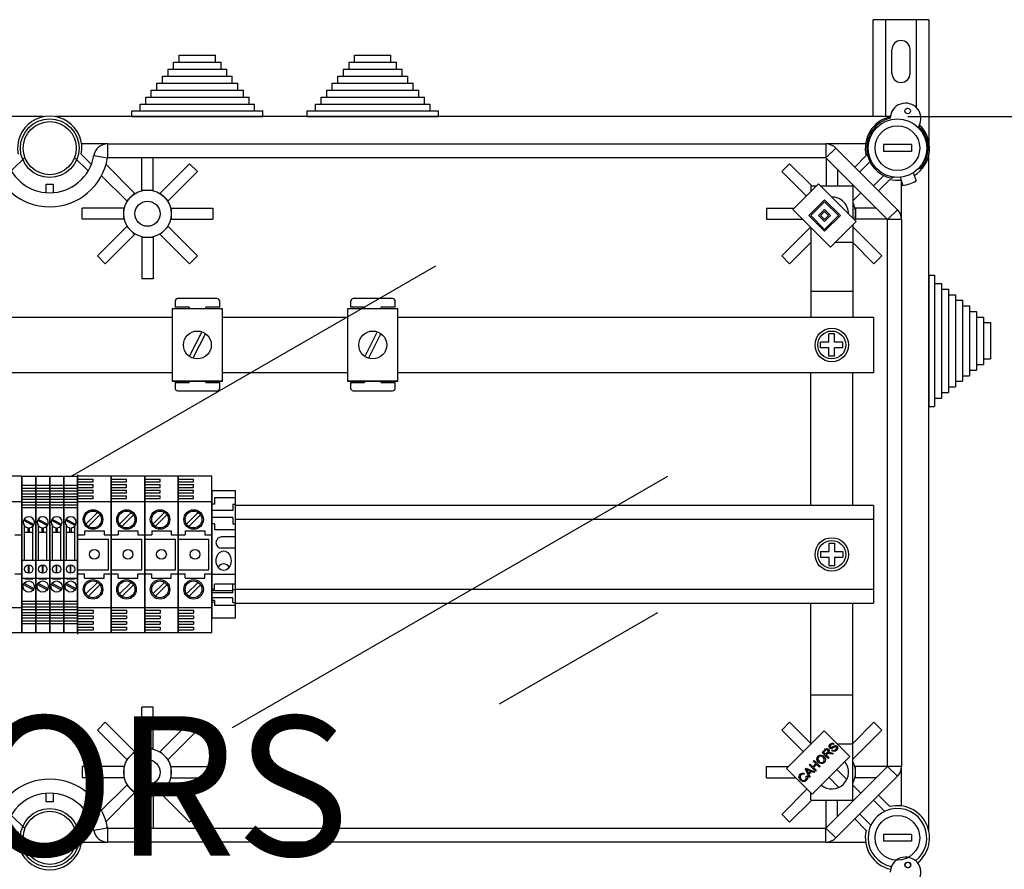
# Model space of a CAD drawing. Extents: x 47 to 1260, y 116 to 218.
# Drawn here: x 80 to 115, y 186 to 217 of the extents above; entities that cross this region are included whole.
import ezdxf

# ---------------------------------------------------------------- set-up
doc = ezdxf.new("R2010")
doc.units = 0
doc.header["$MEASUREMENT"] = 0
doc.layers.get('0').update_dxf_attribs({"linetype": 'CONTINUOUS'})
doc.layers.add('COTAS', color=2, linetype='CONTINUOUS')
doc.styles.add('ROMANS', font='romans.shx')

# ---------------------------------------------------------------- blocks, each defined once
blk = doc.blocks.new('ALZADO')
at = {"color": 6, "linetype": 'Continuous'}
for p, q in [((29.625, 29.744), (29.625, 33.216)), ((31.625, 33.216), (29.625, 33.216)), ((30.075, 29.744), (30.075, 33.216)), ((31.175, 30.065), (31.175, 33.216)), ((31.625, 33.216), (31.625, 28.613)), ((30.3, 31.291), (30.3, 32.141)), ((30.95, 31.291), (30.95, 32.141)), ((31.22, 27.854), (31.326, 27.892)), ((30.384, 27.569), (30.286, 27.533)), ((30.591, 27.567), (30.692, 27.277)), ((31.064, 27.731), (31.165, 27.44))]:
    blk.add_line(p, q, dxfattribs=at)
at = {"color": 2, "linetype": 'Continuous'}
for p, q in [((4.764, 31.695), (4.764, 31.946)), ((4.764, 31.946), (6.065, 31.946)), ((6.065, 31.695), (6.065, 31.946)), ((11.048, 31.946), (12.349, 31.946)), ((11.048, 31.695), (11.048, 31.946)), ((12.349, 31.695), (12.349, 31.946)), ((4.364, 31.445), (4.564, 31.445)), ((4.364, 31.195), (4.364, 31.445)), ((4.564, 31.695), (4.764, 31.695)), ((4.564, 31.445), (4.564, 31.695)), ((4.564, 31.445), (6.465, 31.445)), ((4.764, 31.695), (6.265, 31.695)), ((6.265, 31.445), (6.265, 31.695)), ((6.465, 31.195), (6.465, 31.445)), ((10.648, 31.195), (10.648, 31.445)), ((10.648, 31.445), (10.848, 31.445)), ((10.848, 31.445), (10.848, 31.695)), ((10.848, 31.695), (11.048, 31.695)), ((10.848, 31.445), (12.75, 31.445)), ((11.048, 31.695), (12.55, 31.695)), ((12.55, 31.445), (12.55, 31.695)), ((12.75, 31.195), (12.75, 31.445)), ((4.163, 31.195), (4.364, 31.195)), ((4.163, 30.945), (4.163, 31.195)), ((4.364, 31.195), (6.665, 31.195)), ((6.665, 30.945), (6.665, 31.195)), ((10.448, 30.945), (10.448, 31.195)), ((10.448, 31.195), (10.648, 31.195)), ((10.648, 31.195), (12.95, 31.195)), ((12.95, 30.945), (12.95, 31.195)), ((3.763, 30.695), (3.963, 30.695)), ((3.763, 30.445), (3.763, 30.695)), ((3.963, 30.945), (4.163, 30.945)), ((3.963, 30.695), (3.963, 30.945)), ((3.963, 30.695), (7.066, 30.695)), ((4.163, 30.945), (6.865, 30.945)), ((6.865, 30.695), (6.865, 30.945)), ((7.066, 30.445), (7.066, 30.695)), ((10.048, 30.445), (10.048, 30.695)), ((10.048, 30.695), (10.248, 30.695)), ((10.248, 30.695), (10.248, 30.945)), ((10.248, 30.945), (10.448, 30.945)), ((10.248, 30.695), (13.35, 30.695)), ((10.448, 30.945), (13.15, 30.945)), ((13.15, 30.695), (13.15, 30.945)), ((13.35, 30.445), (13.35, 30.695)), ((3.563, 30.194), (3.563, 30.445)), ((3.563, 30.445), (3.763, 30.445)), ((3.763, 30.445), (7.266, 30.445)), ((7.266, 30.194), (7.266, 30.445)), ((9.848, 30.445), (10.048, 30.445)), ((9.848, 30.194), (9.848, 30.445)), ((10.048, 30.445), (13.55, 30.445)), ((13.55, 30.194), (13.55, 30.445)), ((3.363, 30.194), (3.563, 30.194)), ((3.363, 29.944), (3.363, 30.194)), ((3.563, 30.194), (7.466, 30.194)), ((7.466, 29.944), (7.466, 30.194)), ((9.647, 29.944), (9.647, 30.194)), ((9.647, 30.194), (9.848, 30.194)), ((9.848, 30.194), (13.751, 30.194)), ((13.751, 29.944), (13.751, 30.194)), ((3.063, 29.744), (3.063, 29.944)), ((3.063, 29.944), (3.363, 29.944)), ((3.063, 29.744), (3.363, 29.744)), ((3.363, 29.944), (7.766, 29.944)), ((3.363, 29.744), (7.766, 29.744)), ((7.766, 29.744), (7.766, 29.944)), ((9.347, 29.944), (9.647, 29.944)), ((9.347, 29.744), (9.347, 29.944)), ((9.347, 29.744), (9.647, 29.744)), ((9.647, 29.944), (14.051, 29.944)), ((9.647, 29.744), (14.051, 29.744)), ((14.051, 29.744), (14.051, 29.944)), ((30.995, 28.739), (29.994, 28.739)), ((29.994, 28.739), (29.994, 28.488)), ((30.995, 28.739), (30.995, 28.488)), ((3.427, 27.112), (3.427, 28.263)), ((3.827, 27.112), (3.827, 28.263)), ((27.943, 28.256), (27.943, 27.263)), ((30.995, 28.488), (29.994, 28.488)), ((3.167, 27.005), (2.143, 28.029)), ((4.087, 27.005), (5.138, 28.056)), ((5.138, 28.056), (5.421, 27.773)), ((26.632, 28.056), (26.349, 27.773)), ((26.632, 28.056), (27.425, 27.263)), ((2.884, 26.722), (1.98, 27.626)), ((4.37, 26.722), (5.421, 27.773)), ((26.349, 27.773), (27.232, 26.89)), ((28.343, 27.856), (28.343, 27.263)), ((27.393, 27.263), (27.393, 27.05)), ((27.393, 27.263), (27.605, 27.263)), ((27.74, 27.263), (28.894, 27.263)), ((28.899, 27.3), (28.861, 27.263)), ((28.894, 27.263), (28.894, 26.109)), ((2.884, 26.722), (3.026, 26.863)), ((3.026, 26.863), (3.167, 27.005)), ((3.167, 27.005), (3.184, 26.988)), ((3.427, 27.112), (3.627, 27.112)), ((3.427, 27.089), (3.427, 27.112)), ((3.627, 27.112), (3.827, 27.112)), ((3.827, 27.089), (3.827, 27.112)), ((4.07, 26.988), (4.087, 27.005)), ((4.087, 27.005), (4.229, 26.863)), ((4.229, 26.863), (4.37, 26.722)), ((29.182, 27.017), (28.894, 26.729)), ((1.291, 26.062), (1.291, 26.462)), ((2.777, 26.462), (1.291, 26.462)), ((2.801, 26.462), (2.777, 26.462)), ((2.777, 26.262), (2.777, 26.462)), ((2.901, 26.705), (2.884, 26.722)), ((4.353, 26.705), (4.37, 26.722)), ((4.454, 26.462), (4.478, 26.462)), ((4.478, 26.462), (5.964, 26.462)), ((4.478, 26.462), (4.478, 26.262)), ((5.964, 26.462), (5.964, 26.062)), ((25.807, 26.462), (25.807, 26.062)), ((25.807, 26.462), (26.805, 26.462)), ((28.994, 26.462), (28.97, 26.462)), ((29.737, 26.462), (28.994, 26.462)), ((28.994, 26.462), (28.994, 26.262)), ((2.777, 26.062), (2.777, 26.262)), ((4.478, 26.262), (4.478, 26.062)), ((28.994, 26.262), (28.994, 26.062)), ((2.777, 26.062), (1.291, 26.062)), ((2.884, 25.802), (1.834, 24.751)), ((2.801, 26.062), (2.777, 26.062)), ((2.901, 25.819), (2.884, 25.802)), ((3.026, 25.661), (2.884, 25.802)), ((4.37, 25.802), (4.229, 25.661)), ((4.353, 25.819), (4.37, 25.802)), ((4.37, 25.802), (5.421, 24.751)), ((4.454, 26.062), (4.478, 26.062)), ((4.478, 26.062), (5.964, 26.062)), ((25.807, 26.062), (27.101, 26.062)), ((26.349, 24.751), (27.38, 25.782)), ((27.393, 25.77), (27.393, 22.559)), ((28.894, 25.862), (28.894, 22.559)), ((29.937, 24.751), (28.894, 25.794)), ((28.994, 26.062), (28.97, 26.062)), ((30.137, 26.062), (28.994, 26.062)), ((3.167, 25.519), (2.117, 24.468)), ((3.167, 25.519), (3.026, 25.661)), ((3.184, 25.536), (3.167, 25.519)), ((3.427, 25.435), (3.427, 25.411)), ((3.427, 25.411), (3.427, 23.925)), ((3.627, 25.411), (3.427, 25.411)), ((3.827, 25.411), (3.627, 25.411)), ((3.827, 25.435), (3.827, 25.411)), ((3.827, 25.411), (3.827, 23.925)), ((4.07, 25.536), (4.087, 25.519)), ((4.229, 25.661), (4.087, 25.519)), ((4.087, 25.519), (5.138, 24.468)), ((26.632, 24.468), (27.404, 25.239)), ((28.271, 25.239), (28.894, 25.239)), ((29.654, 24.468), (28.883, 25.239)), ((2.117, 24.468), (1.834, 24.751)), ((5.421, 24.751), (5.138, 24.468)), ((26.349, 24.751), (26.632, 24.468)), ((29.654, 24.468), (29.937, 24.751)), ((31.625, 24.061), (31.825, 24.061)), ((31.625, 24.061), (31.625, 23.761)), ((31.825, 24.061), (31.825, 23.761)), ((3.827, 23.925), (3.427, 23.925)), ((31.625, 23.761), (31.625, 19.357)), ((31.825, 23.761), (31.825, 19.357)), ((31.825, 23.761), (32.075, 23.761)), ((32.075, 23.761), (32.075, 23.56)), ((27.393, 23.488), (28.883, 23.488)), ((32.075, 23.56), (32.075, 19.657)), ((32.075, 23.56), (32.326, 23.56)), ((32.326, 23.56), (32.326, 23.36)), ((32.326, 23.36), (32.326, 19.858)), ((32.326, 23.36), (32.576, 23.36)), ((32.576, 23.36), (32.576, 23.16)), ((4.617, 23.12), (4.617, 22.919)), ((6.118, 23.22), (4.717, 23.22)), ((6.218, 22.919), (6.218, 23.12)), ((10.902, 23.12), (10.902, 22.919)), ((12.403, 23.22), (11.002, 23.22)), ((12.503, 22.919), (12.503, 23.12)), ((32.576, 23.16), (32.576, 20.058)), ((32.576, 23.16), (32.826, 23.16)), ((32.826, 23.16), (32.826, 22.96)), ((32.826, 22.96), (32.826, 20.258)), ((32.826, 22.96), (33.076, 22.96)), ((33.076, 22.96), (33.076, 22.76)), ((6.315, 22.86), (4.514, 22.86)), ((4.514, 22.86), (4.514, 20.258)), ((5.118, 22.919), (4.617, 22.919)), ((5.118, 22.919), (5.118, 22.86)), ((6.218, 22.919), (5.718, 22.919)), ((5.718, 22.86), (5.718, 22.919)), ((6.315, 20.258), (6.315, 22.86)), ((12.6, 22.86), (10.798, 22.86)), ((10.798, 22.86), (10.798, 20.258)), ((11.402, 22.919), (10.902, 22.919)), ((11.402, 22.919), (11.402, 22.86)), ((12.003, 22.86), (12.003, 22.919)), ((12.503, 22.919), (12.003, 22.919)), ((12.6, 20.258), (12.6, 22.86)), ((33.076, 22.76), (33.076, 20.458)), ((33.076, 22.76), (33.326, 22.76)), ((33.326, 22.76), (33.326, 22.56)), ((-4.264, 22.559), (4.514, 22.559)), ((6.315, 22.559), (10.798, 22.559)), ((12.6, 22.559), (29.644, 22.559)), ((29.644, 22.559), (29.644, 20.559)), ((33.326, 22.56), (33.326, 20.658)), ((33.326, 22.56), (33.577, 22.56)), ((33.577, 22.56), (33.577, 22.36)), ((33.577, 22.36), (33.577, 20.858)), ((33.577, 22.36), (33.827, 22.36)), ((33.827, 22.36), (33.827, 21.059)), ((5.57, 22.034), (5.124, 21.151)), ((5.704, 21.967), (5.258, 21.084)), ((11.855, 22.034), (11.409, 21.151)), ((11.989, 21.967), (11.543, 21.084)), ((28.243, 21.959), (28.043, 21.959)), ((28.043, 21.659), (28.043, 21.959)), ((28.243, 21.659), (28.243, 21.959)), ((27.743, 21.459), (27.743, 21.659)), ((28.043, 21.659), (27.743, 21.659)), ((28.543, 21.659), (28.243, 21.659)), ((28.543, 21.459), (28.543, 21.659)), ((28.043, 21.459), (27.743, 21.459)), ((28.043, 21.159), (28.043, 21.459)), ((28.243, 21.159), (28.243, 21.459)), ((28.543, 21.459), (28.243, 21.459)), ((28.243, 21.159), (28.043, 21.159)), ((33.326, 20.858), (33.577, 20.858)), ((33.577, 21.059), (33.827, 21.059)), ((4.514, 20.559), (-4.264, 20.559)), ((10.798, 20.559), (6.315, 20.559)), ((29.644, 20.559), (12.6, 20.559)), ((27.393, 15.803), (27.393, 20.559)), ((28.894, 15.803), (28.894, 20.559)), ((33.076, 20.658), (33.326, 20.658)), ((4.514, 20.258), (6.315, 20.258)), ((6.315, 20.258), (4.514, 20.258)), ((4.617, 20.217), (4.617, 20.017)), ((4.617, 20.217), (5.118, 20.217)), ((5.118, 20.258), (5.118, 20.217)), ((5.718, 20.217), (5.718, 20.258)), ((5.718, 20.217), (6.218, 20.217)), ((6.218, 20.017), (6.218, 20.217)), ((12.6, 20.258), (10.798, 20.258)), ((10.798, 20.258), (12.6, 20.258)), ((10.902, 20.217), (11.402, 20.217)), ((10.902, 20.217), (10.902, 20.017)), ((11.402, 20.258), (11.402, 20.217)), ((12.003, 20.217), (12.003, 20.258)), ((12.003, 20.217), (12.503, 20.217)), ((12.503, 20.017), (12.503, 20.217)), ((32.576, 20.258), (32.826, 20.258)), ((32.826, 20.458), (33.076, 20.458)), ((4.717, 19.917), (6.118, 19.917)), ((11.002, 19.917), (12.403, 19.917)), ((32.075, 19.858), (32.326, 19.858)), ((32.326, 20.058), (32.576, 20.058)), ((31.825, 19.657), (32.075, 19.657)), ((31.625, 19.357), (31.825, 19.357)), ((1.126, 16.906), (1.126, 11.202)), ((-0.375, 16.331), (-0.375, 11.778)), ((0.125, 16.331), (0.125, 11.778)), ((0.625, 16.331), (0.625, 11.778)), ((1.126, 16.331), (1.126, 11.778)), ((5.93, 16.331), (5.93, 11.778)), ((6.78, 16.331), (5.93, 16.331)), ((6.78, 11.778), (6.78, 16.331)), ((6.78, 16.08), (6.03, 16.08)), ((6.03, 16.08), (6.03, 15.855)), ((6.03, 15.855), (5.93, 15.855)), ((6.68, 15.63), (5.93, 15.63)), ((6.68, 15.855), (6.68, 15.63)), ((6.68, 15.855), (6.78, 15.855)), ((29.643, 15.803), (6.78, 15.803)), ((29.643, 15.803), (29.643, 12.305)), ((6.68, 15.38), (5.93, 15.38)), ((6.68, 15.38), (6.68, 15.155)), ((29.643, 15.304), (6.78, 15.304)), ((6.03, 15.155), (5.93, 15.155)), ((6.03, 15.155), (6.03, 14.93)), ((6.78, 14.93), (6.03, 14.93)), ((6.68, 15.155), (6.78, 15.155)), ((6.78, 14.68), (6.28, 14.68)), ((6.78, 14.279), (6.28, 14.279)), ((27.743, 14.154), (27.743, 13.954)), ((27.743, 14.154), (28.043, 14.154)), ((28.043, 14.454), (28.243, 14.454)), ((28.043, 14.454), (28.043, 14.154)), ((28.243, 14.454), (28.243, 14.154)), ((28.243, 14.154), (28.543, 14.154)), ((28.543, 14.154), (28.543, 13.954)), ((27.743, 13.954), (28.043, 13.954)), ((28.043, 13.954), (28.043, 13.654)), ((28.243, 13.954), (28.243, 13.654)), ((28.243, 13.954), (28.543, 13.954)), ((28.043, 13.654), (28.243, 13.654)), ((6.78, 13.329), (5.93, 13.329)), ((6.03, 12.794), (5.93, 12.794)), ((6.68, 12.744), (5.93, 12.744)), ((6.78, 12.986), (6.03, 12.986)), ((6.03, 12.794), (6.03, 12.986)), ((6.68, 12.679), (6.68, 12.986)), ((6.68, 12.794), (6.78, 12.794)), ((6.78, 12.805), (29.643, 12.805)), ((6.68, 12.679), (5.93, 12.679)), ((6.68, 12.501), (5.93, 12.501)), ((6.03, 12.398), (5.93, 12.398)), ((6.03, 12.398), (6.03, 12.226)), ((6.68, 12.334), (6.68, 12.501)), ((6.03, 12.334), (5.93, 12.334)), ((6.78, 12.226), (6.03, 12.226)), ((6.68, 12.334), (6.78, 12.334)), ((6.78, 12.305), (29.643, 12.305)), ((27.393, 7.258), (27.393, 12.305)), ((28.894, 5.248), (28.894, 12.305)), ((5.93, 11.778), (6.78, 11.778)), ((27.393, 9.023), (28.883, 9.023)), ((3.827, 8.586), (3.427, 8.586)), ((3.427, 7.1), (3.427, 8.586)), ((3.827, 7.1), (3.827, 8.586)), ((2.117, 8.043), (1.834, 7.76)), ((3.167, 6.992), (2.117, 8.043)), ((4.087, 6.992), (5.138, 8.043)), ((5.421, 7.76), (5.138, 8.043)), ((26.349, 7.76), (26.632, 8.043)), ((26.632, 8.043), (27.404, 7.272)), ((29.654, 8.043), (28.894, 7.283)), ((29.654, 8.043), (29.937, 7.76)), ((2.884, 6.709), (1.834, 7.76)), ((4.37, 6.709), (5.421, 7.76)), ((26.349, 7.76), (27.122, 6.987)), ((29.937, 7.76), (28.894, 6.717)), ((3.627, 7.1), (3.427, 7.1)), ((3.427, 7.076), (3.427, 7.1)), ((3.827, 7.1), (3.627, 7.1)), ((3.827, 7.076), (3.827, 7.1)), ((27.393, 7.272), (27.406, 7.272)), ((28.325, 7.272), (28.894, 7.272)), ((3.026, 6.851), (2.884, 6.709)), ((2.901, 6.692), (2.884, 6.709)), ((3.167, 6.992), (3.026, 6.851)), ((3.184, 6.975), (3.167, 6.992)), ((4.07, 6.975), (4.087, 6.992)), ((4.229, 6.851), (4.087, 6.992)), ((4.37, 6.709), (4.229, 6.851)), ((4.353, 6.692), (4.37, 6.709)), ((1.291, 6.449), (1.291, 6.049)), ((2.777, 6.449), (1.291, 6.449)), ((2.801, 6.449), (2.777, 6.449)), ((2.777, 6.449), (2.777, 6.249)), ((4.454, 6.449), (4.478, 6.449)), ((4.478, 6.449), (5.964, 6.449)), ((4.478, 6.249), (4.478, 6.449)), ((5.964, 6.049), (5.964, 6.449)), ((25.807, 6.049), (25.807, 6.449)), ((25.807, 6.449), (26.584, 6.449)), ((28.325, 6.35), (28.685, 5.99)), ((28.994, 6.449), (28.97, 6.449)), ((30.137, 6.449), (28.994, 6.449)), ((28.994, 6.249), (28.994, 6.449)), ((2.777, 6.049), (1.291, 6.049)), ((2.777, 6.249), (2.777, 6.049)), ((2.801, 6.049), (2.777, 6.049)), ((4.454, 6.049), (4.478, 6.049)), ((4.478, 6.049), (4.478, 6.249)), ((4.478, 6.049), (5.964, 6.049)), ((25.807, 6.049), (26.859, 6.049)), ((28.042, 6.067), (28.402, 5.707)), ((28.994, 6.049), (28.97, 6.049)), ((28.994, 6.049), (28.994, 6.249)), ((29.737, 6.049), (28.994, 6.049)), ((2.884, 5.789), (1.98, 4.885)), ((2.901, 5.806), (2.884, 5.789)), ((2.884, 5.789), (3.026, 5.648)), ((3.026, 5.648), (3.167, 5.506)), ((4.087, 5.506), (4.229, 5.648)), ((4.229, 5.648), (4.37, 5.789)), ((4.353, 5.806), (4.37, 5.789)), ((4.37, 5.789), (5.421, 4.738)), ((26.349, 4.738), (27.26, 5.649)), ((29.182, 5.494), (28.894, 5.782)), ((3.167, 5.506), (2.143, 4.482)), ((3.167, 5.506), (3.184, 5.523)), ((3.427, 5.422), (3.427, 5.399)), ((3.427, 5.399), (3.627, 5.399)), ((3.427, 5.399), (3.427, 4.248)), ((3.627, 5.399), (3.827, 5.399)), ((3.827, 5.422), (3.827, 5.399)), ((3.827, 5.399), (3.827, 4.248)), ((4.07, 5.523), (4.087, 5.506)), ((4.087, 5.506), (5.138, 4.455)), ((27.393, 5.248), (27.393, 5.516)), ((26.632, 4.455), (27.425, 5.248)), ((27.393, 5.248), (28.894, 5.248)), ((27.943, 4.255), (27.943, 5.248)), ((28.343, 4.655), (28.343, 5.248)), ((28.899, 5.211), (28.861, 5.248)), ((5.138, 4.455), (5.421, 4.738)), ((26.353, 4.742), (26.632, 4.455)), ((30.995, 4.023), (29.994, 4.023)), ((29.994, 4.023), (29.994, 3.773)), ((30.995, 4.023), (30.995, 3.773)), ((30.995, 3.773), (29.994, 3.773))]:
    blk.add_line(p, q, dxfattribs=at)
at = {"color": 4, "linetype": 'Continuous'}
for p, q in [((-0.09, 29.744), (-30.03, 29.744)), ((30.241, 29.744), (0.34, 29.744)), ((2.197, 28.764), (1.266, 28.764)), ((2.197, 28.764), (27.936, 28.764)), ((2.197, 28.764), (2.197, 28.263)), ((29.354, 28.764), (27.936, 28.764)), ((27.936, 28.764), (27.936, 28.263)), ((28.29, 28.617), (27.936, 28.263)), ((28.29, 28.617), (30.498, 26.408)), ((-0.765, 28.279), (-1.251, 27.795)), ((1.501, 27.795), (1.015, 28.279)), ((1.254, 28.393), (1.617, 28.032)), ((1.704, 28.347), (2.197, 28.263)), ((27.936, 28.263), (2.197, 28.263)), ((30.144, 26.055), (27.936, 28.263)), ((28.969, 27.937), (29.376, 28.344)), ((31.625, 4.112), (31.625, 28.399)), ((29.509, 28.123), (29.146, 27.76)), ((29.641, 27.265), (30.004, 27.628)), ((0, 27.318), (0.25, 27.318)), ((0, 27.017), (0, 27.318)), ((0.25, 27.318), (0.25, 27.017)), ((26.753, 26.41), (27.672, 27.33)), ((27.672, 27.33), (29.017, 25.985)), ((30.225, 27.495), (29.818, 27.088)), ((30.645, 26.055), (30.645, 27.413)), ((27.319, 26.198), (27.885, 26.764)), ((27.389, 26.198), (27.885, 26.693)), ((27.885, 26.764), (28.451, 26.198)), ((27.885, 26.693), (28.38, 26.198)), ((28.097, 25.066), (26.753, 26.41)), ((27.885, 25.632), (27.319, 26.198)), ((27.885, 25.702), (27.389, 26.198)), ((27.672, 26.198), (27.885, 26.41)), ((27.885, 25.985), (27.672, 26.198)), ((27.743, 26.198), (27.885, 26.339)), ((27.885, 26.056), (27.743, 26.198)), ((27.885, 26.41), (28.097, 26.198)), ((27.885, 26.339), (28.026, 26.198)), ((28.38, 26.198), (27.885, 25.702)), ((28.451, 26.198), (27.885, 25.632)), ((28.026, 26.198), (27.885, 26.056)), ((28.097, 26.198), (27.885, 25.985)), ((30.498, 26.408), (30.144, 26.055)), ((29.017, 25.985), (28.097, 25.066)), ((30.144, 6.456), (30.144, 26.055)), ((30.645, 26.055), (30.144, 26.055)), ((30.645, 26.055), (30.645, 6.456)), ((26.521, 6.387), (27.866, 7.731)), ((27.866, 7.731), (28.786, 6.811)), ((27.89, 7.054), (27.923, 7.082)), ((27.923, 7.082), (27.964, 7.097)), ((27.965, 7.056), (27.948, 7.054)), ((27.964, 7.097), (27.997, 7.091)), ((27.982, 7.052), (27.965, 7.056)), ((27.997, 7.091), (28.025, 7.071)), ((28.025, 7.071), (28.045, 7.041)), ((28.046, 7.156), (28.047, 7.198)), ((28.066, 7.119), (28.046, 7.156)), ((28.047, 7.198), (28.083, 7.254)), ((28.098, 7.1), (28.066, 7.119)), ((28.083, 7.192), (28.081, 7.168)), ((28.081, 7.168), (28.085, 7.157)), ((28.083, 7.254), (28.119, 7.282)), ((28.109, 7.23), (28.083, 7.192)), ((28.085, 7.157), (28.092, 7.148)), ((28.092, 7.148), (28.106, 7.139)), ((28.121, 7.098), (28.098, 7.1)), ((28.106, 7.139), (28.119, 7.137)), ((28.148, 7.255), (28.109, 7.23)), ((28.119, 7.282), (28.162, 7.295)), ((28.119, 7.137), (28.187, 7.171)), ((28.144, 7.102), (28.121, 7.098)), ((28.168, 7.113), (28.144, 7.102)), ((28.177, 7.255), (28.148, 7.255)), ((28.162, 7.295), (28.198, 7.289)), ((28.19, 7.125), (28.168, 7.113)), ((28.203, 7.241), (28.177, 7.255)), ((28.187, 7.171), (28.239, 7.199)), ((28.212, 7.139), (28.19, 7.125)), ((28.198, 7.289), (28.228, 7.27)), ((28.228, 7.27), (28.203, 7.241)), ((28.248, 7.158), (28.212, 7.139)), ((28.239, 7.199), (28.265, 7.205)), ((28.239, 7.034), (28.286, 7.063)), ((28.273, 7.165), (28.248, 7.158)), ((28.265, 7.205), (28.292, 7.204)), ((28.289, 7.162), (28.273, 7.165)), ((28.286, 7.063), (28.313, 7.106)), ((28.303, 7.153), (28.289, 7.162)), ((28.292, 7.204), (28.328, 7.183)), ((28.311, 7.143), (28.303, 7.153)), ((28.315, 7.131), (28.311, 7.143)), ((28.313, 7.106), (28.315, 7.131)), ((28.349, 7.099), (28.313, 7.039)), ((28.328, 7.183), (28.35, 7.144)), ((28.35, 7.144), (28.349, 7.099)), ((28.786, 6.811), (27.441, 5.467)), ((27.606, 6.725), (27.618, 6.777)), ((27.62, 6.659), (27.606, 6.725)), ((27.618, 6.777), (27.65, 6.821)), ((27.648, 6.752), (27.646, 6.701)), ((27.675, 6.797), (27.648, 6.752)), ((27.65, 6.821), (27.706, 6.857)), ((27.707, 6.819), (27.675, 6.797)), ((27.706, 6.857), (27.773, 6.863)), ((27.746, 6.827), (27.707, 6.819)), ((27.794, 6.813), (27.746, 6.827)), ((27.773, 6.863), (27.822, 6.844)), ((27.835, 6.783), (27.794, 6.813)), ((27.795, 6.958), (27.89, 7.054)), ((28.01, 6.743), (27.795, 6.958)), ((27.822, 6.844), (27.864, 6.812)), ((27.86, 6.752), (27.835, 6.783)), ((27.915, 7.031), (27.847, 6.963)), ((27.847, 6.963), (27.918, 6.892)), ((27.876, 6.716), (27.86, 6.752)), ((27.864, 6.812), (27.903, 6.757)), ((27.874, 6.665), (27.876, 6.716)), ((27.903, 6.757), (27.916, 6.692)), ((27.948, 7.054), (27.915, 7.031)), ((27.918, 6.892), (27.979, 6.953)), ((27.976, 6.9), (27.943, 6.867)), ((27.943, 6.867), (28.038, 6.772)), ((27.983, 6.907), (27.976, 6.9)), ((27.979, 6.953), (28.009, 6.995)), ((27.996, 7.042), (27.982, 7.052)), ((27.993, 6.915), (27.983, 6.907)), ((28.013, 6.922), (27.993, 6.915)), ((28.009, 7.02), (27.996, 7.042)), ((28.011, 7.007), (28.009, 7.02)), ((28.009, 6.995), (28.011, 7.007)), ((28.038, 6.772), (28.01, 6.743)), ((28.035, 6.923), (28.013, 6.922)), ((28.048, 7.004), (28.023, 6.952)), ((28.023, 6.952), (28.039, 6.957)), ((28.09, 6.913), (28.035, 6.923)), ((28.039, 6.957), (28.051, 6.959)), ((28.045, 7.041), (28.048, 7.004)), ((28.051, 6.959), (28.081, 6.958)), ((28.081, 6.958), (28.103, 6.954)), ((28.164, 6.897), (28.09, 6.913)), ((28.103, 6.954), (28.199, 6.933)), ((28.149, 7.02), (28.173, 7.049)), ((28.183, 6.998), (28.149, 7.02)), ((28.199, 6.933), (28.164, 6.897)), ((28.173, 7.049), (28.204, 7.033)), ((28.223, 6.991), (28.183, 6.998)), ((28.204, 7.033), (28.239, 7.034)), ((28.272, 7.007), (28.223, 6.991)), ((28.313, 7.039), (28.272, 7.007)), ((27.441, 5.467), (26.521, 6.387)), ((27.199, 6.363), (27.23, 6.393)), ((27.332, 6.065), (27.199, 6.363)), ((27.23, 6.393), (27.533, 6.266)), ((27.236, 6.355), (27.254, 6.326)), ((27.262, 6.341), (27.236, 6.355)), ((27.342, 6.506), (27.371, 6.534)), ((27.557, 6.291), (27.342, 6.506)), ((27.371, 6.534), (27.459, 6.446)), ((27.459, 6.446), (27.571, 6.558)), ((27.482, 6.646), (27.511, 6.674)), ((27.571, 6.558), (27.482, 6.646)), ((27.596, 6.532), (27.484, 6.42)), ((27.484, 6.42), (27.586, 6.319)), ((27.511, 6.674), (27.726, 6.459)), ((27.698, 6.431), (27.596, 6.532)), ((27.661, 6.604), (27.62, 6.659)), ((27.646, 6.701), (27.691, 6.633)), ((27.703, 6.573), (27.661, 6.604)), ((27.691, 6.633), (27.73, 6.603)), ((27.726, 6.459), (27.698, 6.431)), ((27.752, 6.556), (27.703, 6.573)), ((27.73, 6.603), (27.778, 6.592)), ((27.817, 6.563), (27.752, 6.556)), ((27.778, 6.592), (27.816, 6.6)), ((27.816, 6.6), (27.848, 6.623)), ((27.872, 6.598), (27.817, 6.563)), ((27.848, 6.623), (27.874, 6.665)), ((27.903, 6.641), (27.872, 6.598)), ((27.916, 6.692), (27.903, 6.641)), ((27.936, 4.248), (30.144, 6.456)), ((30.645, 6.456), (30.144, 6.456)), ((30.498, 6.103), (30.144, 6.456)), ((30.645, 5.039), (30.645, 6.456)), ((26.968, 6.09), (26.981, 6.14)), ((26.981, 6.025), (26.968, 6.09)), ((26.981, 6.14), (27.012, 6.182)), ((27.02, 5.971), (26.981, 6.025)), ((27.009, 6.116), (27.008, 6.067)), ((27.008, 6.067), (27.049, 6.001)), ((27.035, 6.157), (27.009, 6.116)), ((27.012, 6.182), (27.048, 6.209)), ((27.055, 6.173), (27.035, 6.157)), ((27.048, 6.209), (27.091, 6.221)), ((27.049, 6.001), (27.088, 5.969)), ((27.077, 6.182), (27.055, 6.173)), ((27.109, 6.181), (27.077, 6.182)), ((27.091, 6.221), (27.126, 6.218)), ((27.138, 6.17), (27.109, 6.181)), ((27.126, 6.218), (27.159, 6.205)), ((27.159, 6.205), (27.138, 6.17)), ((27.207, 5.982), (27.227, 6.011)), ((27.215, 6.099), (27.251, 6.12)), ((27.234, 6.046), (27.215, 6.099)), ((27.227, 6.011), (27.234, 6.046)), ((27.251, 6.12), (27.27, 6.075)), ((27.254, 6.326), (27.266, 6.302)), ((27.271, 6.026), (27.257, 5.99)), ((27.296, 6.325), (27.262, 6.341)), ((27.266, 6.302), (27.305, 6.215)), ((27.27, 6.075), (27.271, 6.026)), ((27.378, 6.288), (27.296, 6.325)), ((27.305, 6.215), (27.378, 6.288)), ((27.41, 6.274), (27.32, 6.184)), ((27.32, 6.184), (27.362, 6.095)), ((27.362, 6.095), (27.332, 6.065)), ((27.5, 6.234), (27.41, 6.274)), ((27.533, 6.266), (27.5, 6.234)), ((27.586, 6.319), (27.557, 6.291)), ((30.498, 6.103), (28.29, 3.894)), ((27.062, 5.938), (27.02, 5.971)), ((27.111, 5.918), (27.062, 5.938)), ((27.088, 5.969), (27.135, 5.953)), ((27.178, 5.922), (27.111, 5.918)), ((27.135, 5.953), (27.174, 5.96)), ((27.174, 5.96), (27.207, 5.982)), ((27.234, 5.96), (27.178, 5.922)), ((27.257, 5.99), (27.234, 5.96)), ((0, 5.194), (0, 5.494)), ((0.25, 5.494), (0.25, 5.194)), ((29.818, 5.423), (30.225, 5.016)), ((0.25, 5.194), (0, 5.194)), ((30.042, 4.846), (29.641, 5.246)), ((-1.251, 4.716), (-0.765, 4.233)), ((1.015, 4.233), (1.501, 4.716)), ((29.146, 4.751), (29.546, 4.35)), ((1.617, 4.479), (1.254, 4.118)), ((2.197, 4.248), (1.704, 4.164)), ((2.197, 4.248), (27.936, 4.248)), ((2.197, 4.248), (2.197, 3.748)), ((28.29, 3.894), (27.936, 4.248)), ((27.936, 3.748), (27.936, 4.248)), ((29.376, 4.167), (28.969, 4.574)), ((1.266, 3.748), (2.197, 3.748)), ((27.936, 3.748), (2.197, 3.748)), ((27.936, 3.748), (29.354, 3.748))]:
    blk.add_line(p, q, dxfattribs=at)
at = {"ltscale": 5}
blk.add_line((30.866, 29.744), (38.867, 29.744), dxfattribs=at)
for p, q in [((0.881, 16.851), (13.953, 24.398)), ((-0.876, 16.856), (-2.077, 16.856)), ((-0.876, 11.252), (-0.876, 16.856)), ((-0.876, 16.856), (-0.876, 11.252)), ((-0.876, 16.856), (-0.375, 16.856)), ((-0.375, 11.252), (-0.375, 16.856)), ((-0.375, 16.856), (-0.375, 11.252)), ((-0.375, 16.856), (0.125, 16.856)), ((0.125, 11.252), (0.125, 16.856)), ((0.125, 16.856), (0.125, 11.252)), ((0.125, 11.252), (0.125, 16.856)), ((0.125, 16.856), (0.125, 11.252)), ((0.125, 16.856), (0.625, 16.856)), ((0.625, 16.856), (1.126, 16.856)), ((0.625, 11.252), (0.625, 16.856)), ((0.625, 16.856), (0.625, 11.252)), ((1.126, 11.252), (1.126, 16.856)), ((1.126, 16.856), (1.126, 11.252)), ((1.126, 11.252), (1.126, 16.856)), ((1.126, 16.856), (1.126, 11.252)), ((2.327, 16.856), (1.126, 16.856)), ((1.126, 16.756), (1.676, 16.756)), ((1.126, 16.656), (1.676, 16.656)), ((1.676, 16.656), (1.676, 16.756)), ((2.327, 11.252), (2.327, 16.856)), ((2.327, 16.856), (2.327, 11.252)), ((2.327, 16.856), (2.327, 11.252)), ((2.327, 11.252), (2.327, 16.856)), ((3.528, 16.856), (2.327, 16.856)), ((2.327, 16.756), (2.877, 16.756)), ((2.327, 16.656), (2.877, 16.656)), ((2.877, 16.656), (2.877, 16.756)), ((3.528, 16.856), (3.528, 11.252)), ((3.528, 11.252), (3.528, 16.856)), ((3.528, 16.856), (3.528, 11.252)), ((3.528, 11.252), (3.528, 16.856)), ((4.729, 16.856), (3.528, 16.856)), ((3.528, 16.756), (4.078, 16.756)), ((3.528, 16.656), (4.078, 16.656)), ((4.078, 16.656), (4.078, 16.756)), ((4.729, 11.252), (4.729, 16.856)), ((4.729, 16.856), (4.729, 11.252)), ((4.729, 16.856), (4.729, 11.252)), ((4.729, 11.252), (4.729, 16.856)), ((5.93, 16.856), (4.729, 16.856)), ((4.729, 16.756), (5.279, 16.756)), ((4.729, 16.656), (5.279, 16.656)), ((5.279, 16.656), (5.279, 16.756)), ((5.93, 11.252), (5.93, 16.856)), ((6.672, 7.847), (22.275, 16.855)), ((-0.876, 16.531), (-0.375, 16.531)), ((-0.876, 16.431), (-0.375, 16.431)), ((-0.876, 16.331), (-0.375, 16.331)), ((-0.876, 16.231), (-0.375, 16.231)), ((-0.375, 16.531), (0.125, 16.531)), ((-0.375, 16.431), (0.125, 16.431)), ((-0.375, 16.331), (0.125, 16.331)), ((-0.375, 16.231), (0.125, 16.231)), ((0.125, 16.531), (0.625, 16.531)), ((0.125, 16.431), (0.625, 16.431)), ((0.125, 16.331), (0.625, 16.331)), ((0.125, 16.231), (0.625, 16.231)), ((0.625, 16.531), (1.126, 16.531)), ((0.625, 16.431), (1.126, 16.431)), ((0.625, 16.331), (1.126, 16.331)), ((0.625, 16.231), (1.126, 16.231)), ((1.126, 16.556), (1.676, 16.556)), ((1.126, 16.456), (1.676, 16.456)), ((1.126, 16.356), (1.676, 16.356)), ((1.126, 16.256), (1.676, 16.256)), ((1.676, 16.456), (1.676, 16.556)), ((1.676, 16.256), (1.676, 16.356)), ((2.327, 16.556), (2.877, 16.556)), ((2.327, 16.456), (2.877, 16.456)), ((2.327, 16.356), (2.877, 16.356)), ((2.327, 16.256), (2.877, 16.256)), ((2.877, 16.456), (2.877, 16.556)), ((2.877, 16.256), (2.877, 16.356)), ((3.528, 16.556), (4.078, 16.556)), ((3.528, 16.456), (4.078, 16.456)), ((3.528, 16.356), (4.078, 16.356)), ((3.528, 16.256), (4.078, 16.256)), ((4.078, 16.456), (4.078, 16.556)), ((4.078, 16.256), (4.078, 16.356)), ((4.729, 16.556), (5.279, 16.556)), ((4.729, 16.456), (5.279, 16.456)), ((4.729, 16.356), (5.279, 16.356)), ((4.729, 16.256), (5.279, 16.256)), ((5.279, 16.456), (5.279, 16.556)), ((5.279, 16.256), (5.279, 16.356)), ((-2.077, 15.956), (-0.876, 15.956)), ((-0.876, 16.131), (-0.375, 16.131)), ((-0.876, 16.031), (-0.375, 16.031)), ((-0.876, 15.931), (-0.375, 15.931)), ((-0.375, 16.131), (0.125, 16.131)), ((-0.375, 16.031), (0.125, 16.031)), ((-0.375, 15.931), (0.125, 15.931)), ((0.125, 16.131), (0.625, 16.131)), ((0.125, 16.031), (0.625, 16.031)), ((0.125, 15.931), (0.625, 15.931)), ((0.625, 16.131), (1.126, 16.131)), ((0.625, 16.031), (1.126, 16.031)), ((0.625, 15.931), (1.126, 15.931)), ((1.126, 16.156), (1.676, 16.156)), ((1.126, 16.056), (1.676, 16.056)), ((1.126, 15.956), (2.327, 15.956)), ((1.676, 16.056), (1.676, 16.156)), ((2.327, 16.156), (2.877, 16.156)), ((2.327, 16.056), (2.877, 16.056)), ((2.327, 15.956), (3.528, 15.956)), ((2.877, 16.056), (2.877, 16.156)), ((3.528, 16.156), (4.078, 16.156)), ((3.528, 16.056), (4.078, 16.056)), ((3.528, 15.956), (4.729, 15.956)), ((4.078, 16.056), (4.078, 16.156)), ((4.729, 16.156), (5.279, 16.156)), ((4.729, 16.056), (5.279, 16.056)), ((4.729, 15.956), (5.93, 15.956)), ((5.279, 16.056), (5.279, 16.156)), ((-0.876, 15.83), (-0.375, 15.83)), ((-0.876, 15.73), (-0.375, 15.73)), ((-0.375, 15.83), (0.125, 15.83)), ((-0.375, 15.73), (0.125, 15.73)), ((0.125, 15.83), (0.625, 15.83)), ((0.125, 15.73), (0.625, 15.73)), ((0.625, 15.83), (1.126, 15.83)), ((0.625, 15.73), (1.126, 15.73)), ((1.837, 15.555), (1.421, 15.139)), ((3.038, 15.555), (2.622, 15.139)), ((4.239, 15.555), (3.823, 15.139)), ((5.439, 15.555), (5.023, 15.139)), ((-0.812, 15.279), (-0.463, 15.088)), ((-0.788, 15.322), (-0.439, 15.131)), ((-0.311, 15.279), (0.037, 15.088)), ((-0.287, 15.322), (0.061, 15.131)), ((0.189, 15.279), (0.537, 15.088)), ((0.213, 15.322), (0.561, 15.131)), ((0.69, 15.279), (1.038, 15.088)), ((0.714, 15.322), (1.062, 15.131)), ((1.922, 15.47), (1.506, 15.054)), ((3.123, 15.47), (2.707, 15.054)), ((4.323, 15.47), (3.907, 15.054)), ((5.524, 15.47), (5.108, 15.054)), ((-0.776, 13.854), (-0.776, 15.073)), ((-0.776, 14.855), (-0.475, 14.855)), ((-0.651, 14.855), (-0.651, 15.006)), ((-0.6, 14.855), (-0.6, 15.006)), ((-0.475, 13.854), (-0.475, 15.073)), ((-0.275, 13.854), (-0.275, 15.073)), ((-0.275, 14.855), (0.025, 14.855)), ((-0.15, 14.855), (-0.15, 15.006)), ((-0.1, 14.855), (-0.1, 15.006)), ((0.025, 13.854), (0.025, 15.073)), ((0.225, 13.854), (0.225, 15.073)), ((0.225, 14.855), (0.525, 14.855)), ((0.35, 14.855), (0.35, 15.006)), ((0.4, 14.855), (0.4, 15.006)), ((0.525, 13.854), (0.525, 15.073)), ((0.726, 13.854), (0.726, 15.073)), ((0.726, 14.855), (1.026, 14.855)), ((0.851, 14.855), (0.851, 15.006)), ((0.901, 14.855), (0.901, 15.006)), ((1.026, 13.854), (1.026, 15.073)), ((1.376, 14.905), (2.077, 14.905)), ((1.376, 14.905), (1.376, 14.755)), ((2.077, 14.905), (2.077, 14.755)), ((2.577, 14.905), (3.277, 14.905)), ((2.577, 14.905), (2.577, 14.755)), ((3.277, 14.905), (3.277, 14.755)), ((3.778, 14.905), (3.778, 14.755)), ((3.778, 14.905), (4.478, 14.905)), ((4.478, 14.905), (4.478, 14.755)), ((4.979, 14.905), (4.979, 14.755)), ((4.979, 14.905), (5.679, 14.905)), ((5.679, 14.905), (5.679, 14.755)), ((-1.126, 14.755), (-0.876, 14.755)), ((-0.475, 13.854), (-0.475, 14.622)), ((0.025, 13.854), (0.025, 14.622)), ((0.525, 13.854), (0.525, 14.622)), ((1.026, 13.854), (1.026, 14.622)), ((1.126, 14.755), (1.376, 14.755)), ((1.126, 14.605), (2.227, 14.605)), ((2.077, 14.755), (2.327, 14.755)), ((2.227, 13.504), (2.227, 14.605)), ((2.327, 14.755), (2.577, 14.755)), ((2.327, 14.605), (3.428, 14.605)), ((3.277, 14.755), (3.528, 14.755)), ((3.428, 13.504), (3.428, 14.605)), ((3.528, 14.755), (3.778, 14.755)), ((3.528, 14.605), (4.629, 14.605)), ((4.478, 14.755), (4.729, 14.755)), ((4.629, 13.504), (4.629, 14.605)), ((4.729, 14.755), (4.979, 14.755)), ((4.729, 14.605), (5.829, 14.605)), ((5.679, 14.755), (5.93, 14.755)), ((5.829, 13.504), (5.829, 14.605)), ((-0.876, 13.854), (-0.375, 13.854)), ((-0.375, 13.854), (0.125, 13.854)), ((0.125, 13.854), (0.625, 13.854)), ((0.625, 13.854), (1.126, 13.854)), ((-0.636, 13.379), (-0.636, 13.679)), ((-0.615, 13.379), (-0.615, 13.679)), ((-0.135, 13.379), (-0.135, 13.679)), ((-0.115, 13.379), (-0.115, 13.679)), ((0.365, 13.379), (0.365, 13.679)), ((0.385, 13.379), (0.385, 13.679)), ((0.866, 13.379), (0.866, 13.679)), ((0.886, 13.379), (0.886, 13.679)), ((1.126, 13.504), (2.227, 13.504)), ((2.327, 13.504), (3.428, 13.504)), ((3.528, 13.504), (4.629, 13.504)), ((4.729, 13.504), (5.829, 13.504)), ((-1.126, 13.354), (-0.876, 13.354)), ((-0.876, 13.203), (-0.375, 13.203)), ((-0.776, 13.178), (-0.776, 13.203)), ((-0.776, 13.178), (-0.475, 13.178)), ((-0.475, 13.178), (-0.475, 13.203)), ((-0.375, 13.203), (0.125, 13.203)), ((-0.275, 13.178), (-0.275, 13.203)), ((-0.275, 13.178), (0.025, 13.178)), ((0.025, 13.178), (0.025, 13.203)), ((0.125, 13.203), (0.625, 13.203)), ((0.225, 13.178), (0.225, 13.203)), ((0.225, 13.178), (0.525, 13.178)), ((0.525, 13.178), (0.525, 13.203)), ((0.625, 13.203), (1.126, 13.203)), ((0.726, 13.178), (0.726, 13.203)), ((0.726, 13.178), (1.026, 13.178)), ((1.026, 13.178), (1.026, 13.203)), ((1.126, 13.354), (1.376, 13.354)), ((1.376, 13.203), (1.376, 13.354)), ((1.376, 13.203), (2.077, 13.203)), ((1.837, 13.053), (1.421, 12.637)), ((2.077, 13.203), (2.077, 13.354)), ((2.077, 13.354), (2.327, 13.354)), ((2.327, 13.354), (2.577, 13.354)), ((2.577, 13.203), (2.577, 13.354)), ((2.577, 13.203), (3.277, 13.203)), ((3.038, 13.053), (2.622, 12.637)), ((3.277, 13.354), (3.528, 13.354)), ((3.277, 13.203), (3.277, 13.354)), ((3.528, 13.354), (3.778, 13.354)), ((3.778, 13.203), (3.778, 13.354)), ((3.778, 13.203), (4.478, 13.203)), ((4.239, 13.053), (3.823, 12.637)), ((4.478, 13.354), (4.729, 13.354)), ((4.478, 13.203), (4.478, 13.354)), ((4.729, 13.354), (4.979, 13.354)), ((4.979, 13.203), (4.979, 13.354)), ((4.979, 13.203), (5.679, 13.203)), ((5.439, 13.053), (5.023, 12.637)), ((5.679, 13.203), (5.679, 13.354)), ((5.679, 13.354), (5.93, 13.354)), ((-0.812, 12.977), (-0.463, 12.786)), ((-0.788, 13.021), (-0.439, 12.83)), ((-0.311, 12.977), (0.037, 12.786)), ((-0.287, 13.021), (0.061, 12.83)), ((0.189, 12.977), (0.537, 12.786)), ((0.213, 13.021), (0.561, 12.83)), ((0.69, 12.977), (1.038, 12.786)), ((0.714, 13.021), (1.062, 12.83)), ((1.922, 12.968), (1.506, 12.552)), ((3.123, 12.968), (2.707, 12.552)), ((4.323, 12.968), (3.907, 12.552)), ((5.524, 12.968), (5.108, 12.552)), ((-0.876, 12.378), (-0.375, 12.378)), ((-0.375, 12.378), (0.125, 12.378)), ((0.125, 12.378), (0.625, 12.378)), ((0.625, 12.378), (1.126, 12.378)), ((-2.077, 12.153), (-0.876, 12.153)), ((-0.876, 12.278), (-0.375, 12.278)), ((-0.876, 12.178), (-0.375, 12.178)), ((-0.876, 12.078), (-0.375, 12.078)), ((-0.375, 12.278), (0.125, 12.278)), ((-0.375, 12.178), (0.125, 12.178)), ((-0.375, 12.078), (0.125, 12.078)), ((0.125, 12.278), (0.625, 12.278)), ((0.125, 12.178), (0.625, 12.178)), ((0.125, 12.078), (0.625, 12.078)), ((0.625, 12.278), (1.126, 12.278)), ((0.625, 12.178), (1.126, 12.178)), ((0.625, 12.078), (1.126, 12.078)), ((1.126, 12.153), (2.327, 12.153)), ((1.126, 12.053), (1.676, 12.053)), ((1.676, 12.053), (1.676, 11.953)), ((2.327, 12.153), (3.528, 12.153)), ((2.327, 12.053), (2.877, 12.053)), ((2.877, 12.053), (2.877, 11.953)), ((3.528, 12.153), (4.729, 12.153)), ((3.528, 12.053), (4.078, 12.053)), ((4.078, 12.053), (4.078, 11.953)), ((4.729, 12.153), (5.93, 12.153)), ((4.729, 12.053), (5.279, 12.053)), ((5.279, 12.053), (5.279, 11.953)), ((-0.876, 11.978), (-0.375, 11.978)), ((-0.876, 11.877), (-0.375, 11.877)), ((-0.876, 11.777), (-0.375, 11.777)), ((-0.876, 11.677), (-0.375, 11.677)), ((-0.375, 11.978), (0.125, 11.978)), ((-0.375, 11.877), (0.125, 11.877)), ((-0.375, 11.777), (0.125, 11.777)), ((-0.375, 11.677), (0.125, 11.677)), ((0.125, 11.978), (0.625, 11.978)), ((0.125, 11.877), (0.625, 11.877)), ((0.125, 11.777), (0.625, 11.777)), ((0.125, 11.677), (0.625, 11.677)), ((0.625, 11.978), (1.126, 11.978)), ((0.625, 11.877), (1.126, 11.877)), ((0.625, 11.777), (1.126, 11.777)), ((0.625, 11.677), (1.126, 11.677)), ((1.126, 11.953), (1.676, 11.953)), ((1.126, 11.852), (1.676, 11.852)), ((1.126, 11.752), (1.676, 11.752)), ((1.126, 11.652), (1.676, 11.652)), ((1.676, 11.852), (1.676, 11.752)), ((1.676, 11.652), (1.676, 11.552)), ((2.327, 11.953), (2.877, 11.953)), ((2.327, 11.852), (2.877, 11.852)), ((2.327, 11.752), (2.877, 11.752)), ((2.327, 11.652), (2.877, 11.652)), ((2.877, 11.852), (2.877, 11.752)), ((2.877, 11.652), (2.877, 11.552)), ((3.528, 11.953), (4.078, 11.953)), ((3.528, 11.852), (4.078, 11.852)), ((3.528, 11.752), (4.078, 11.752)), ((3.528, 11.652), (4.078, 11.652)), ((4.078, 11.852), (4.078, 11.752)), ((4.078, 11.652), (4.078, 11.552)), ((4.729, 11.953), (5.279, 11.953)), ((4.729, 11.852), (5.279, 11.852)), ((4.729, 11.752), (5.279, 11.752)), ((4.729, 11.652), (5.279, 11.652)), ((5.279, 11.852), (5.279, 11.752)), ((5.279, 11.652), (5.279, 11.552)), ((21.897, 11.964), (16.223, 8.688)), ((-0.876, 11.577), (-0.375, 11.577)), ((-0.375, 11.577), (0.125, 11.577)), ((0.125, 11.577), (0.625, 11.577)), ((0.625, 11.577), (1.126, 11.577)), ((1.126, 11.552), (1.676, 11.552)), ((1.126, 11.452), (1.676, 11.452)), ((1.126, 11.352), (1.676, 11.352)), ((1.676, 11.452), (1.676, 11.352)), ((2.327, 11.552), (2.877, 11.552)), ((2.327, 11.452), (2.877, 11.452)), ((2.327, 11.352), (2.877, 11.352)), ((2.877, 11.452), (2.877, 11.352)), ((3.528, 11.552), (4.078, 11.552)), ((3.528, 11.452), (4.078, 11.452)), ((3.528, 11.352), (4.078, 11.352)), ((4.078, 11.452), (4.078, 11.352)), ((4.729, 11.552), (5.279, 11.552)), ((4.729, 11.452), (5.279, 11.452)), ((4.729, 11.352), (5.279, 11.352)), ((5.279, 11.452), (5.279, 11.352)), ((-2.077, 11.252), (-0.876, 11.252)), ((-0.876, 11.252), (-0.375, 11.252)), ((-0.375, 11.252), (0.125, 11.252)), ((0.125, 11.252), (0.625, 11.252)), ((0.625, 11.252), (1.126, 11.252)), ((1.126, 11.252), (2.327, 11.252)), ((2.327, 11.252), (3.528, 11.252)), ((3.528, 11.252), (4.729, 11.252)), ((4.729, 11.252), (5.93, 11.252))]:
    blk.add_line(p, q)
at = {"color": 7, "linetype": 'Continuous'}
for q in [(2.145, 4.248), (2.197, 4.3), (2.197, 4.196), (2.249, 4.248)]:
    blk.add_line((2.197, 4.248), q, dxfattribs=at)
at = {"color": 6, "linetype": 'Continuous'}
for centre in [(30.861, 29.943), (30.861, 2.926)]:
    blk.add_circle(centre, 0.1, dxfattribs=at)
at = {"color": 2, "linetype": 'Continuous'}
for centre, radius in [((0.125, 28.613), 1.051), ((30.495, 28.613), 1.051), ((0.125, 28.613), 0.951), ((30.495, 28.613), 0.801), ((3.627, 26.262), 0.851), ((3.627, 26.262), 0.45), ((5.414, 21.559), 0.5), ((11.699, 21.559), 0.5), ((28.143, 21.559), 0.6), ((28.143, 21.559), 0.5), ((28.143, 14.054), 0.6), ((28.143, 14.054), 0.5), ((3.627, 6.249), 0.851), ((3.627, 6.249), 0.45), ((0.125, 3.898), 1.051), ((0.125, 3.898), 0.951), ((30.495, 3.898), 0.801)]:
    blk.add_circle(centre, radius, dxfattribs=at)
for centre, radius in [((1.676, 15.305), 0.35), ((1.676, 15.305), 0.3), ((2.877, 15.305), 0.35), ((2.877, 15.305), 0.3), ((4.078, 15.305), 0.35), ((4.078, 15.305), 0.3), ((5.279, 15.305), 0.35), ((5.279, 15.305), 0.3), ((1.726, 14.054), 0.175), ((2.927, 14.054), 0.175), ((4.128, 14.054), 0.175), ((5.329, 14.054), 0.175), ((-0.625, 13.529), 0.15), ((-0.125, 13.529), 0.15), ((0.375, 13.529), 0.15), ((0.876, 13.529), 0.15), ((-0.625, 12.903), 0.2), ((-0.125, 12.903), 0.2), ((0.375, 12.903), 0.2), ((0.876, 12.903), 0.2), ((1.676, 12.803), 0.35), ((1.676, 12.803), 0.3), ((2.877, 12.803), 0.35), ((2.877, 12.803), 0.3), ((4.078, 12.803), 0.35), ((4.078, 12.803), 0.3), ((5.279, 12.803), 0.35), ((5.279, 12.803), 0.3)]:
    blk.add_circle(centre, radius)
at = {"color": 4, "linetype": 'Continuous'}
blk.add_circle((30.876, 2.926), 0.1, dxfattribs=at)
at = {"color": 6, "linetype": 'Continuous'}
for centre, radius, start, end in [((30.625, 32.141), 0.325, 0, 180), ((30.625, 31.291), 0.325, 180, 0), ((30.787, 29.675), 0.55, 330.13, 179.085), ((30.495, 28.613), 1.101, 103.5626, 259.061), ((30.495, 28.613), 1.101, 319.061, 45.6525), ((30.495, 28.613), 1.351, 278.1917, 299.9302), ((30.787, 2.657), 0.55, 330.13, 179.085)]:
    blk.add_arc(centre, radius, start, end, dxfattribs=at)
at = {"color": 4, "linetype": 'Continuous'}
for centre, radius, start, end in [((0.125, 28.613), 1.151, 348.95, 191.05), ((30.495, 28.613), 1.151, 102.793, 193.551), ((30.495, 28.613), 1.151, 301.6168, 46.422), ((2.197, 28.263), 0.5, 90, 170.4059), ((27.936, 28.263), 0.5, 45, 90), ((0.125, 28.613), 2.101, 189.5941, 350.4059), ((0.125, 28.613), 1.601, 189.5941, 350.4059), ((30.495, 28.613), 1.151, 256.449, 276.5051), ((30.144, 26.055), 0.5, 0, 45), ((30.144, 6.456), 0.5, 315, 0), ((0.125, 3.898), 2.101, 9.5941, 170.4059), ((0.125, 3.898), 1.601, 9.5941, 170.4059), ((30.495, 3.898), 1.151, 308.8446, 103.551), ((0.125, 3.898), 1.151, 168.95, 11.05), ((2.197, 4.248), 0.5, 189.5941, 270), ((27.936, 4.248), 0.5, 270, 315), ((30.495, 3.898), 1.151, 166.449, 257.6658)]:
    blk.add_arc(centre, radius, start, end, dxfattribs=at)
at = {"color": 2, "linetype": 'Continuous'}
for centre, radius, start, end in [((28.143, 26.262), 0.6, 359.7021, 90.2979), ((28.143, 26.262), 0.851, 344.7709, 28.0725), ((28.143, 26.262), 0.851, 331.9275, 332.0031), ((4.717, 23.12), 0.1, 90, 180), ((6.118, 23.12), 0.1, 0, 90), ((11.002, 23.12), 0.1, 90, 180), ((12.403, 23.12), 0.1, 0, 90), ((4.717, 20.017), 0.1, 180, 270), ((6.118, 20.017), 0.1, 270, 0), ((11.002, 20.017), 0.1, 180, 270), ((12.403, 20.017), 0.1, 270, 0), ((6.28, 14.479), 0.2, 90, 270), ((6.355, 13.479), 0.233, 30.5297, 149.4703), ((28.143, 6.249), 0.6, 230.4253, 39.5747), ((28.143, 6.249), 0.851, 331.9275, 28.0725), ((30.495, 3.898), 1.051, 308.3594, 258.1511)]:
    blk.add_arc(centre, radius, start, end, dxfattribs=at)
for centre in [(-0.625, 15.205), (-0.125, 15.205), (0.375, 15.205), (0.876, 15.205)]:
    blk.add_arc(centre, 0.2, 277.1808, 262.8192)
blk.add_ellipse((6.355, 13.829), major_axis=(0, 0.35), ratio=0.76502, dxfattribs=at)
at = {"layer": 'COTAS', "ltscale": 5, "insert": (-16.067, 8.258), "char_height": 5, "width": 47.3124, "attachment_point": 1, "style": 'ROMANS'}
blk.add_mtext('{\\fArial|b1|i0|c0|p34;CAHORS}', dxfattribs=at)

msp = doc.modelspace()

# ---------------------------------------------------------------- block references
msp.add_blockref('ALZADO', (80.545, 183.415))

doc.saveas('drawing.dxf')
